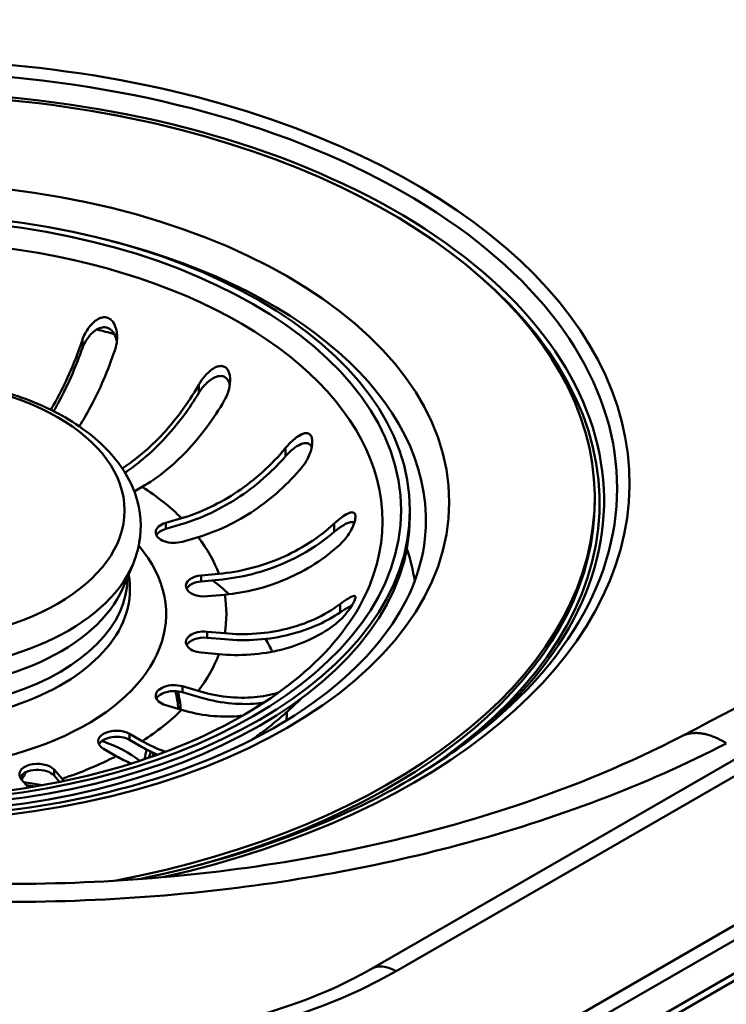
# Model space of a CAD drawing. Units: millimetres. Extents: x 0 to 2100, y 0 to 2970.
# Drawn here: x 1394 to 1451, y 1437 to 1518 of the extents above; entities that cross this region are included whole.
import ezdxf

# ---------------------------------------------------------------- set-up
doc = ezdxf.new("R2010")
doc.units = ezdxf.units.MM
doc.header["$LTSCALE"] = 10
doc.layers.add('Visible Edges(ISO)', color=7, linetype='Continuous', lineweight=50)
doc.layers.add('Visible Tangent Edges(ISO)', color=7, linetype='Continuous', lineweight=50)

msp = doc.modelspace()

# ---------------------------------------------------------------- linework, layer by layer
at = {"layer": 'Visible Edges(ISO)'}
for p, q in [((1403.298, 1410.913), (1745.392, 1608.421)), ((1698.142, 1599.223), (1422.37, 1440.007)), ((1403.622, 1479.414), (1402.971, 1479.038)), ((1440.599, 1478.519), (1440.599, 1478.192)), ((1425.499, 1477.512), (1425.499, 1477.022)), ((1405.538, 1476.476), (1406.838, 1476.858)), ((1406.838, 1476.368), (1405.538, 1475.986)), ((1408.2, 1475.315), (1406.9, 1474.933)), ((1402.03, 1471.138), (1402.843, 1473.053)), ((1408.45, 1472.179), (1409.89, 1472.311)), ((1409.89, 1471.821), (1408.45, 1471.689)), ((1410.36, 1470.6), (1408.919, 1470.468)), ((1408.919, 1467.573), (1410.36, 1467.441)), ((1410.36, 1466.951), (1408.919, 1467.083)), ((1409.89, 1465.73), (1408.45, 1465.862)), ((1406.9, 1463.108), (1408.2, 1462.726)), ((1408.2, 1462.236), (1406.9, 1462.618)), ((1406.838, 1461.183), (1405.538, 1461.565)), ((1402.591, 1459.222), (1403.622, 1458.627)), ((1403.622, 1458.137), (1402.591, 1458.732)), ((1401.5, 1457.402), (1400.469, 1457.998)), ((1396.412, 1456.296), (1397.074, 1455.546)), ((1394.338, 1454.831), (1393.739, 1455.509)), ((1393.959, 1455.26), (1395.479, 1455.025)), ((1396.867, 1455.29), (1396.412, 1455.806))]:
    msp.add_line(p, q, dxfattribs=at)
for centre, major_axis, start_param, end_param in [((1383.499, 1478.519), (-57.1, 0), 1.888856, 6.774822), ((1383.499, 1478.192), (57.1, 0), 5.162747, 6.283185), ((1383.499, 1477.022), (42, 0), 3.141593, 6.283185), ((1406.219, 1475.704), (-1.5, 0), 5.183628, 8.325221), ((1406.219, 1475.214), (-1.5, 0), 5.183628, 5.996429), ((1408.685, 1471.323), (-1.5, 0), 4.869469, 8.011061), ((1408.685, 1470.834), (-1.5, 0), 4.869469, 5.996429), ((1408.685, 1466.717), (-1.5, 0), 4.555309, 7.696902), ((1408.685, 1466.227), (-1.5, 0), 4.555309, 5.996429), ((1406.219, 1462.337), (-1.5, 0), 4.24115, 7.382743), ((1406.219, 1461.847), (-1.5, 0), 4.24115, 5.996429), ((1383.499, 1460.692), (23.099, 0), 0.042553, 0.15191), ((1401.53, 1458.61), (-1.5, 0), 3.926991, 7.068583), ((1401.53, 1458.12), (-1.5, 0), 3.926991, 5.996429), ((1395.075, 1455.903), (-1.5, 0), 3.612832, 6.754424), ((1395.075, 1455.413), (-1.5, 0), 3.612832, 5.996429), ((1383.499, 1457.753), (11, 0), 5.916631, 6.015729)]:
    msp.add_ellipse(centre, major_axis=major_axis, ratio=0.57735, start_param=start_param, end_param=end_param, dxfattribs=at)
msp.add_ellipse((1383.499, 1477.512), major_axis=(42, 0), ratio=0.57735, dxfattribs=at)
for points, knots in [([(1447.665, 1459.011), (1472.435, 1471.868), (1496.763, 1485.013), (1554.341, 1517.395), (1587.144, 1536.916), (1624.415, 1560.388), (1629.852, 1563.845), (1635.259, 1567.318)], [0, 0, 0, 0, 10.002005, 10.002005, 24.140211, 24.140211, 26.569816, 26.569816, 26.569816, 26.569816]), ([(1398.733, 1491.44), (1398.851, 1491.788), (1399.026, 1492.128), (1399.407, 1492.651), (1399.59, 1492.846), (1399.911, 1493.093), (1400.053, 1493.178), (1400.313, 1493.271), (1400.427, 1493.294), (1400.652, 1493.291), (1400.758, 1493.267), (1400.972, 1493.167), (1401.072, 1493.088), (1401.281, 1492.849), (1401.38, 1492.663), (1401.55, 1492.142), (1401.59, 1491.774), (1401.538, 1491.144), (1401.487, 1490.894), (1401.406, 1490.654)], [-0.7567752, -0.7567752, -0.7567752, -0.7567752, -0.6420761, -0.6420761, -0.5537607, -0.5537607, -0.4937063, -0.4937063, -0.4494205, -0.4494205, -0.4070289, -0.4070289, -0.3588203, -0.3588203, -0.2878434, -0.2878434, -0.1850305, -0.1850305, -0.1177619, -0.1177619, -0.1177619, -0.1177619]), ([(1401.545, 1491.264), (1401.538, 1491.314), (1401.53, 1491.363), (1401.48, 1491.603), (1401.415, 1491.791), (1401.25, 1492.075), (1401.165, 1492.182), (1400.966, 1492.349), (1400.857, 1492.409), (1400.619, 1492.475), (1400.496, 1492.48), (1400.203, 1492.437), (1400.038, 1492.369), (1399.661, 1492.141), (1399.443, 1491.94), (1399.03, 1491.416), (1398.852, 1491.092), (1398.733, 1490.758)], [-0.4937364, -0.4937364, -0.4937364, -0.4937364, -0.4761183, -0.4761183, -0.4065987, -0.4065987, -0.3568079, -0.3568079, -0.3103006, -0.3103006, -0.2643666, -0.2643666, -0.2011466, -0.2011466, -0.1075012, -0.1075012, -0.0000116, -0.0000116, -0.0000116, -0.0000116]), ([(1396.149, 1485.723), (1396.353, 1486.064), (1396.549, 1486.413), (1397.08, 1487.409), (1397.445, 1488.167), (1398.126, 1489.757), (1398.443, 1490.59), (1398.717, 1491.392), (1398.725, 1491.416), (1398.733, 1491.44)], [6.3255451, 6.3255451, 6.3255451, 6.3255451, 6.4569495, 6.4569495, 6.7051813, 6.7051813, 6.9534132, 6.9534132, 6.9610067, 6.9610067, 6.9610067, 6.9610067]), ([(1398.733, 1490.758), (1398.494, 1490.088), (1398.224, 1489.395), (1397.581, 1487.895), (1397.2, 1487.104), (1396.693, 1486.151), (1396.54, 1485.877), (1396.382, 1485.606)], [1.087222, 1.087222, 1.087222, 1.087222, 1.2958987, 1.2958987, 1.5552413, 1.5552413, 1.6588337, 1.6588337, 1.6588337, 1.6588337]), ([(1401.406, 1490.654), (1401.398, 1490.63), (1401.39, 1490.606), (1401.116, 1489.803), (1400.799, 1488.971), (1400.118, 1487.38), (1399.753, 1486.623), (1399.119, 1485.433), (1398.801, 1484.884), (1398.472, 1484.372)], [0.9845387, 0.9845387, 0.9845387, 0.9845387, 0.9921322, 0.9921322, 1.2403641, 1.2403641, 1.488596, 1.488596, 1.6937599, 1.6937599, 1.6937599, 1.6937599]), ([(1408.247, 1487.784), (1408.386, 1488.026), (1408.549, 1488.257), (1408.924, 1488.694), (1409.134, 1488.889), (1409.486, 1489.134), (1409.642, 1489.218), (1409.907, 1489.299), (1410.018, 1489.314), (1410.219, 1489.295), (1410.307, 1489.266), (1410.475, 1489.16), (1410.548, 1489.083), (1410.691, 1488.858), (1410.744, 1488.699), (1410.824, 1488.262), (1410.819, 1487.943), (1410.688, 1487.248), (1410.555, 1486.884), (1410.369, 1486.559)], [-0.6658084, -0.6658084, -0.6658084, -0.6658084, -0.5780609, -0.5780609, -0.4806471, -0.4806471, -0.4124295, -0.4124295, -0.3649902, -0.3649902, -0.3235405, -0.3235405, -0.2788179, -0.2788179, -0.2155972, -0.2155972, -0.1127232, -0.1127232, -0.0002888, -0.0002888, -0.0002888, -0.0002888]), ([(1364.154, 1473.053), (1363.629, 1474.291), (1363.409, 1475.621), (1363.649, 1478.171), (1364.069, 1479.384), (1365.468, 1481.722), (1366.495, 1482.831), (1369.093, 1484.851), (1370.705, 1485.741), (1374.303, 1487.168), (1376.294, 1487.7), (1380.436, 1488.357), (1382.585, 1488.484), (1386.839, 1488.329), (1388.943, 1488.048), (1392.916, 1487.096), (1394.782, 1486.425), (1398.095, 1484.729), (1399.54, 1483.703), (1401.801, 1481.379), (1402.636, 1480.083), (1403.503, 1477.451), (1403.604, 1476.137), (1403.274, 1474.246), (1403.092, 1473.64), (1402.843, 1473.053)], [3.686748, 3.686748, 3.686748, 3.686748, 3.981231, 3.981231, 4.259844, 4.259844, 4.565676, 4.565676, 4.89626, 4.89626, 5.229585, 5.229585, 5.560731, 5.560731, 5.891215, 5.891215, 6.223115, 6.223115, 6.556794, 6.556794, 6.880625, 6.880625, 7.169189, 7.169189, 7.308826, 7.308826, 7.308826, 7.308826]), ([(1410.776, 1487.73), (1410.768, 1487.776), (1410.757, 1487.821), (1410.709, 1487.99), (1410.657, 1488.108), (1410.521, 1488.293), (1410.444, 1488.363), (1410.258, 1488.464), (1410.152, 1488.489), (1409.89, 1488.494), (1409.735, 1488.454), (1409.36, 1488.291), (1409.128, 1488.128), (1408.656, 1487.685), (1408.43, 1487.403), (1408.247, 1487.102)], [-0.4200061, -0.4200061, -0.4200061, -0.4200061, -0.4027091, -0.4027091, -0.3532665, -0.3532665, -0.3097306, -0.3097306, -0.263152, -0.263152, -0.200045, -0.200045, -0.1057071, -0.1057071, -0.0000116, -0.0000116, -0.0000116, -0.0000116]), ([(1401.986, 1480.933), (1402.431, 1481.217), (1402.895, 1481.549), (1403.979, 1482.423), (1404.592, 1482.998), (1405.673, 1484.14), (1406.242, 1484.812), (1407.303, 1486.243), (1407.796, 1487.001), (1408.222, 1487.74), (1408.235, 1487.762), (1408.247, 1487.784)], [6.0271347, 6.0271347, 6.0271347, 6.0271347, 6.2084608, 6.2084608, 6.4569495, 6.4569495, 6.7051813, 6.7051813, 6.9534132, 6.9534132, 6.9610067, 6.9610067, 6.9610067, 6.9610067]), ([(1408.247, 1487.102), (1407.875, 1486.488), (1407.454, 1485.857), (1406.454, 1484.509), (1405.86, 1483.807), (1404.73, 1482.614), (1404.089, 1482.013), (1403.026, 1481.155), (1402.611, 1480.853), (1402.208, 1480.587)], [1.087222, 1.087222, 1.087222, 1.087222, 1.2958987, 1.2958987, 1.5552413, 1.5552413, 1.8148531, 1.8148531, 1.9771996, 1.9771996, 1.9771996, 1.9771996]), ([(1410.369, 1486.559), (1410.356, 1486.537), (1410.343, 1486.515), (1409.917, 1485.777), (1409.424, 1485.018), (1408.363, 1483.587), (1407.795, 1482.915), (1406.713, 1481.773), (1406.1, 1481.199), (1404.847, 1480.188), (1404.207, 1479.752), (1403.622, 1479.414)], [0.984539, 0.984539, 0.984539, 0.984539, 0.992132, 0.992132, 1.240364, 1.240364, 1.488596, 1.488596, 1.737085, 1.737085, 1.985573, 1.985573, 1.985573, 1.985573]), ([(1415.339, 1482.609), (1415.571, 1482.892), (1415.829, 1483.151), (1416.285, 1483.518), (1416.477, 1483.641), (1416.773, 1483.772), (1416.894, 1483.808), (1417.09, 1483.816), (1417.17, 1483.802), (1417.308, 1483.73), (1417.365, 1483.676), (1417.46, 1483.518), (1417.491, 1483.413), (1417.531, 1483.127), (1417.522, 1482.924), (1417.424, 1482.389), (1417.301, 1482.036), (1417.001, 1481.473), (1416.86, 1481.26), (1416.701, 1481.066)], [-0.7567842, -0.7567842, -0.7567842, -0.7567842, -0.6418499, -0.6418499, -0.5536274, -0.5536274, -0.4936278, -0.4936278, -0.4493618, -0.4493618, -0.4069555, -0.4069555, -0.3587108, -0.3587108, -0.2876079, -0.2876079, -0.1847733, -0.1847733, -0.1177627, -0.1177627, -0.1177627, -0.1177627]), ([(1406.838, 1476.858), (1407.576, 1477.075), (1408.382, 1477.379), (1409.96, 1478.131), (1410.733, 1478.579), (1412.096, 1479.497), (1412.812, 1480.051), (1414.149, 1481.263), (1414.77, 1481.92), (1415.307, 1482.57), (1415.323, 1482.59), (1415.339, 1482.609)], [5.959972, 5.959972, 5.959972, 5.959972, 6.208461, 6.208461, 6.456949, 6.456949, 6.705181, 6.705181, 6.953413, 6.953413, 6.961007, 6.961007, 6.961007, 6.961007]), ([(1417.47, 1482.646), (1417.442, 1482.729), (1417.403, 1482.801), (1417.289, 1482.924), (1417.215, 1482.967), (1417.013, 1483.017), (1416.881, 1483.004), (1416.548, 1482.909), (1416.326, 1482.791), (1415.834, 1482.437), (1415.573, 1482.195), (1415.339, 1481.927)], [-0.3495676, -0.3495676, -0.3495676, -0.3495676, -0.3103818, -0.3103818, -0.2643974, -0.2643974, -0.2011529, -0.2011529, -0.1074951, -0.1074951, -0.0000116, -0.0000116, -0.0000116, -0.0000116]), ([(1415.339, 1481.927), (1414.871, 1481.39), (1414.34, 1480.847), (1413.08, 1479.704), (1412.331, 1479.125), (1410.907, 1478.166), (1410.1, 1477.698), (1408.451, 1476.912), (1407.609, 1476.595), (1406.838, 1476.368)], [1.087222, 1.087222, 1.087222, 1.087222, 1.2958987, 1.2958987, 1.5552413, 1.5552413, 1.8148531, 1.8148531, 2.074465, 2.074465, 2.074465, 2.074465]), ([(1416.701, 1481.066), (1416.685, 1481.047), (1416.669, 1481.027), (1416.132, 1480.377), (1415.511, 1479.72), (1414.174, 1478.508), (1413.458, 1477.954), (1412.095, 1477.036), (1411.322, 1476.588), (1409.744, 1475.836), (1408.938, 1475.532), (1408.2, 1475.315)], [0.984539, 0.984539, 0.984539, 0.984539, 0.992132, 0.992132, 1.240364, 1.240364, 1.488596, 1.488596, 1.737085, 1.737085, 1.985573, 1.985573, 1.985573, 1.985573]), ([(1419.315, 1476.423), (1419.562, 1476.652), (1419.813, 1476.855), (1420.236, 1477.143), (1420.407, 1477.238), (1420.651, 1477.327), (1420.745, 1477.346), (1420.892, 1477.327), (1420.948, 1477.298), (1421.02, 1477.194), (1421.04, 1477.131), (1421.055, 1476.96), (1421.044, 1476.851), (1420.983, 1476.559), (1420.915, 1476.358), (1420.682, 1475.847), (1420.489, 1475.525), (1420.109, 1475.04), (1419.95, 1474.866), (1419.784, 1474.712)], [-0.7543058, -0.7543058, -0.7543058, -0.7543058, -0.6445362, -0.6445362, -0.5556314, -0.5556314, -0.4952491, -0.4952491, -0.4445258, -0.4445258, -0.4034435, -0.4034435, -0.3551738, -0.3551738, -0.2830864, -0.2830864, -0.1809472, -0.1809472, -0.117785, -0.117785, -0.117785, -0.117785]), ([(1409.89, 1472.311), (1410.708, 1472.385), (1411.602, 1472.534), (1413.352, 1472.981), (1414.208, 1473.28), (1415.719, 1473.936), (1416.513, 1474.352), (1417.995, 1475.306), (1418.684, 1475.843), (1419.279, 1476.39), (1419.297, 1476.406), (1419.315, 1476.423)], [5.959972, 5.959972, 5.959972, 5.959972, 6.208461, 6.208461, 6.456949, 6.456949, 6.705181, 6.705181, 6.953413, 6.953413, 6.961007, 6.961007, 6.961007, 6.961007]), ([(1420.946, 1476.468), (1420.935, 1476.478), (1420.924, 1476.486), (1420.84, 1476.537), (1420.747, 1476.545), (1420.49, 1476.503), (1420.3, 1476.424), (1419.841, 1476.158), (1419.575, 1475.964), (1419.315, 1475.74)], [-0.2736201, -0.2736201, -0.2736201, -0.2736201, -0.2629379, -0.2629379, -0.2007651, -0.2007651, -0.1077866, -0.1077866, -0.0000116, -0.0000116, -0.0000116, -0.0000116]), ([(1419.315, 1475.74), (1418.795, 1475.294), (1418.207, 1474.853), (1416.81, 1473.953), (1415.98, 1473.518), (1414.402, 1472.834), (1413.507, 1472.521), (1411.679, 1472.054), (1410.745, 1471.899), (1409.89, 1471.821)], [1.087222, 1.087222, 1.087222, 1.087222, 1.2958987, 1.2958987, 1.5552413, 1.5552413, 1.8148531, 1.8148531, 2.074465, 2.074465, 2.074465, 2.074465]), ([(1426.711, 1475.144), (1426.426, 1472.486), (1425.324, 1469.813), (1421.603, 1464.918), (1419.127, 1462.69), (1413.058, 1458.804), (1409.499, 1457.135), (1401.604, 1454.495), (1397.268, 1453.528), (1388.257, 1452.409), (1383.581, 1452.262), (1374.384, 1452.808), (1369.864, 1453.502), (1361.459, 1455.651), (1357.574, 1457.104), (1350.841, 1460.586), (1347.992, 1462.612), (1343.561, 1466.997), (1341.995, 1469.351), (1340.681, 1472.86), (1340.408, 1474.002), (1340.286, 1475.144)], [2.418098, 2.418098, 2.418098, 2.418098, 2.769741, 2.769741, 3.089934, 3.089934, 3.40217, 3.40217, 3.71523, 3.71523, 4.02947, 4.02947, 4.343902, 4.343902, 4.657452, 4.657452, 4.969685, 4.969685, 5.284833, 5.284833, 5.435884, 5.435884, 5.435884, 5.435884]), ([(1419.784, 1474.712), (1419.766, 1474.695), (1419.749, 1474.679), (1419.153, 1474.132), (1418.465, 1473.595), (1416.982, 1472.641), (1416.189, 1472.225), (1414.678, 1471.57), (1413.821, 1471.27), (1412.071, 1470.823), (1411.178, 1470.675), (1410.36, 1470.6)], [0.984539, 0.984539, 0.984539, 0.984539, 0.992132, 0.992132, 1.240364, 1.240364, 1.488596, 1.488596, 1.737085, 1.737085, 1.985573, 1.985573, 1.985573, 1.985573]), ([(1422.208, 1471.377), (1421.265, 1469.053), (1419.618, 1466.761), (1415.128, 1462.66), (1412.362, 1460.838), (1405.945, 1457.768), (1402.301, 1456.518), (1394.482, 1454.722), (1390.307, 1454.179), (1381.856, 1453.865), (1377.581, 1454.097), (1369.385, 1455.31), (1365.463, 1456.291), (1358.387, 1458.886), (1355.231, 1460.497), (1349.993, 1464.153), (1347.912, 1466.195), (1345.761, 1469.325), (1345.207, 1470.348), (1344.79, 1471.377)], [1.01524, 1.01524, 1.01524, 1.01524, 1.349256, 1.349256, 1.664247, 1.664247, 1.977549, 1.977549, 2.292037, 2.292037, 2.607189, 2.607189, 2.922055, 2.922055, 3.23581, 3.23581, 3.54922, 3.54922, 3.697149, 3.697149, 3.697149, 3.697149]), ([(1419.784, 1469.829), (1420.037, 1470.018), (1420.275, 1470.181), (1420.631, 1470.395), (1420.759, 1470.46), (1420.92, 1470.509), (1420.974, 1470.513), (1421.038, 1470.473), (1421.053, 1470.436), (1421.045, 1470.325), (1421.028, 1470.261), (1420.964, 1470.095), (1420.915, 1469.993), (1420.766, 1469.723), (1420.647, 1469.539), (1420.312, 1469.08), (1420.071, 1468.797), (1419.648, 1468.386), (1419.481, 1468.242), (1419.315, 1468.119)], [-0.7539225, -0.7539225, -0.7539225, -0.7539225, -0.6414311, -0.6414311, -0.5536443, -0.5536443, -0.4939103, -0.4939103, -0.4435808, -0.4435808, -0.4024597, -0.4024597, -0.3551581, -0.3551581, -0.283018, -0.283018, -0.1808136, -0.1808136, -0.1177845, -0.1177845, -0.1177845, -0.1177845]), ([(1410.36, 1467.441), (1411.178, 1467.366), (1412.071, 1467.351), (1413.821, 1467.478), (1414.678, 1467.621), (1416.189, 1468), (1416.982, 1468.271), (1418.465, 1468.954), (1419.153, 1469.365), (1419.749, 1469.803), (1419.766, 1469.816), (1419.784, 1469.829)], [5.959972, 5.959972, 5.959972, 5.959972, 6.208461, 6.208461, 6.456949, 6.456949, 6.705181, 6.705181, 6.953413, 6.953413, 6.961007, 6.961007, 6.961007, 6.961007]), ([(1420.729, 1469.673), (1420.66, 1469.649), (1420.581, 1469.615), (1420.288, 1469.47), (1420.044, 1469.323), (1419.784, 1469.147)], [-0.1538728, -0.1538728, -0.1538728, -0.1538728, -0.1077811, -0.1077811, -0.0000116, -0.0000116, -0.0000116, -0.0000116]), ([(1419.784, 1469.147), (1419.264, 1468.796), (1418.676, 1468.462), (1417.279, 1467.818), (1416.449, 1467.535), (1414.871, 1467.139), (1413.976, 1466.99), (1412.148, 1466.857), (1411.214, 1466.873), (1410.36, 1466.951)], [1.087222, 1.087222, 1.087222, 1.087222, 1.2958987, 1.2958987, 1.5552413, 1.5552413, 1.8148531, 1.8148531, 2.074465, 2.074465, 2.074465, 2.074465]), ([(1419.315, 1468.119), (1419.297, 1468.105), (1419.279, 1468.092), (1418.684, 1467.655), (1417.995, 1467.243), (1416.513, 1466.56), (1415.719, 1466.289), (1414.208, 1465.91), (1413.352, 1465.768), (1411.602, 1465.64), (1410.708, 1465.655), (1409.89, 1465.73)], [0.984539, 0.984539, 0.984539, 0.984539, 0.992132, 0.992132, 1.240364, 1.240364, 1.488596, 1.488596, 1.737085, 1.737085, 1.985573, 1.985573, 1.985573, 1.985573]), ([(1408.2, 1462.726), (1408.938, 1462.509), (1409.744, 1462.338), (1411.322, 1462.161), (1412.095, 1462.155), (1413.43, 1462.269), (1414.115, 1462.393), (1414.76, 1462.591)], [5.9599721, 5.9599721, 5.9599721, 5.9599721, 6.2084608, 6.2084608, 6.4569495, 6.4569495, 6.6950142, 6.6950142, 6.6950142, 6.6950142]), ([(1413.555, 1461.765), (1413.362, 1461.738), (1413.171, 1461.716), (1412.269, 1461.64), (1411.462, 1461.646), (1409.813, 1461.831), (1408.971, 1462.009), (1408.2, 1462.236)], [1.4863585, 1.4863585, 1.4863585, 1.4863585, 1.5552413, 1.5552413, 1.8148531, 1.8148531, 2.074465, 2.074465, 2.074465, 2.074465]), ([(1416.634, 1462.122), (1416.54, 1462.029), (1416.446, 1461.938), (1415.477, 1461.006), (1414.562, 1460.225), (1413.284, 1459.242), (1412.948, 1458.994), (1412.609, 1458.752)], [1.3148754, 1.3148754, 1.3148754, 1.3148754, 1.326085, 1.326085, 1.4297, 1.4297, 1.4660894, 1.4660894, 1.4660894, 1.4660894]), ([(1411.844, 1460.716), (1411.7, 1460.697), (1411.556, 1460.682), (1410.733, 1460.612), (1409.96, 1460.618), (1408.382, 1460.795), (1407.576, 1460.966), (1406.838, 1461.183)], [1.4369566, 1.4369566, 1.4369566, 1.4369566, 1.488596, 1.488596, 1.7370846, 1.7370846, 1.9855733, 1.9855733, 1.9855733, 1.9855733]), ([(1347.143, 1454.884), (1351.54, 1453.197), (1356.259, 1451.74), (1368.823, 1448.738), (1377.116, 1447.563), (1393.82, 1446.704), (1402.439, 1447.024), (1418.876, 1449.118), (1426.899, 1450.921), (1438.98, 1454.956), (1443.553, 1456.877), (1447.665, 1459.011)], [0.922019, 0.922019, 0.922019, 0.922019, 2.522962, 2.522962, 5.027974, 5.027974, 7.555557, 7.555557, 10.087275, 10.087275, 11.796323, 11.796323, 11.796323, 11.796323]), ([(1430.705, 1458.965), (1427.036, 1456.129), (1422.55, 1453.61), (1413.15, 1449.795), (1408.4, 1448.374), (1403.4, 1447.342)], [6.1395439, 6.1395439, 6.1395439, 6.1395439, 6.4559248, 6.4559248, 6.7254887, 6.7254887, 6.7254887, 6.7254887]), ([(1403.622, 1458.627), (1404.207, 1458.289), (1404.847, 1457.986), (1405.488, 1457.763), (1405.502, 1457.759), (1405.516, 1457.754)], [5.9599721, 5.9599721, 5.9599721, 5.9599721, 6.2084608, 6.2084608, 6.2140624, 6.2140624, 6.2140624, 6.2140624]), ([(1422.37, 1440.007), (1419.996, 1438.636), (1417.195, 1437.436), (1410.988, 1435.547), (1407.578, 1434.862), (1400.502, 1434.111), (1396.835, 1434.049), (1389.653, 1434.567), (1386.139, 1435.147), (1379.664, 1436.864), (1376.7, 1437.997), (1373.728, 1439.547), (1373.313, 1439.774), (1372.912, 1440.007)], [0, 0, 0, 0, 0.300117, 0.300117, 0.603506, 0.603506, 0.909605, 0.909605, 1.215951, 1.215951, 1.51998, 1.51998, 1.570796, 1.570796, 1.570796, 1.570796])]:
    msp.add_open_spline(points, degree=3, knots=knots, dxfattribs=at)
for points in [[(1404.86, 1457.512), (1404.436, 1457.696), (1404.017, 1457.909), (1403.622, 1458.137)], [(1403.959, 1457.949), (1403.926, 1457.681), (1403.874, 1457.412), (1403.8, 1457.141)], [(1402.718, 1456.79), (1402.302, 1456.969), (1401.889, 1457.178), (1401.5, 1457.402)], [(1397.074, 1455.546), (1397.127, 1455.485), (1397.181, 1455.425), (1397.236, 1455.366)]]:
    msp.add_open_spline(points, degree=3, dxfattribs=at)
at = {"layer": 'Visible Tangent Edges(ISO)'}
for p, q in [((1743.94, 1612.114), (1401.7, 1414.521)), ((1744.614, 1611.276), (1402.374, 1413.683)), ((1745.471, 1609.066), (1403.231, 1411.474)), ((1424.37, 1439.808), (1700.142, 1599.025)), ((1398.733, 1491.44), (1398.733, 1490.758)), ((1408.247, 1487.784), (1408.247, 1487.102)), ((1415.339, 1482.609), (1415.339, 1481.927)), ((1405.538, 1476.476), (1405.538, 1475.986)), ((1419.315, 1476.423), (1419.315, 1475.74)), ((1408.45, 1472.179), (1408.45, 1471.689)), ((1419.784, 1469.829), (1419.784, 1469.147)), ((1408.919, 1467.573), (1408.919, 1467.083)), ((1406.9, 1463.108), (1406.9, 1462.618)), ((1402.591, 1459.222), (1402.591, 1458.732)), ((1396.412, 1456.296), (1396.412, 1455.806)), ((1394.159, 1455.034), (1394.886, 1454.921))]:
    msp.add_line(p, q, dxfattribs=at)
for centre, major_axis, start_param, end_param in [((1383.499, 1479.332), (58.931, 0), 5.641429, 9.874874), ((1383.499, 1479.735), (-59.945, 0), 1.942984, 6.710559), ((1383.499, 1478.302), (57.863, 0), 5.653765, 9.861825), ((1383.499, 1476.606), (-39.754, 0), 2.911751, 6.513027), ((1383.499, 1476.69), (43.296, 0), 6.221282, 7.434788), ((1383.499, 1478.102), (57.5, 0), 5.562085, 6.876354), ((1383.499, 1469.626), (42.539, 0), 1.138034, 1.174927), ((1383.499, 1469.02), (27, 0), 0.526823, 0.729814), ((1383.499, 1469.02), (27, 0), 0.212664, 0.415655), ((1383.499, 1469.02), (22.075, 0), 2.687222, 6.737556), ((1383.499, 1469.626), (42.539, 0), 0.084812, 0.193572), ((1383.499, 1475.789), (19.916, 0), 3.381835, 6.042943), ((1383.499, 1471.044), (19.121, 0), 3.031773, 6.393005), ((1383.499, 1471.989), (18.917, 0), 3.136516, 6.288262), ((1383.499, 1460.985), (31.933, 0), 0.550879, 0.625188), ((1383.499, 1473.759), (19.08, 0), 3.381835, 6.042943), ((1383.499, 1469.02), (27, 0), 6.18169, 6.384681), ((1383.499, 1460.985), (31.933, 0), 0.2722, 0.331338), ((1383.499, 1469.02), (27, 0), 5.867531, 6.070522), ((1383.499, 1460.692), (23.288, 0), 0.038004, 0.149492), ((1383.499, 1469.02), (-27, 0), 2.411779, 2.61477), ((1383.499, 1460.985), (31.933, 0), 6.247105, 6.283838), ((1383.499, 1459.871), (21.144, 0), 6.067831, 6.1094), ((1383.499, 1460.166), (21.506, 0), 6.055648, 6.078943), ((1383.499, 1469.02), (-27, 0), 2.097619, 2.30061), ((1424.37, 1436.542), (-2, 3.464), 5.497787, 6.283185), ((1397.641, 1455.241), (37.801, 0), 3.926991, 5.497787)]:
    msp.add_ellipse(centre, major_axis=major_axis, ratio=0.57735, start_param=start_param, end_param=end_param, dxfattribs=at)
for centre, major_axis in [((1383.499, 1478.18), (45.218, 0)), ((1383.499, 1477.512), (41.277, 0)), ((1383.499, 1477.492), (18.677, 0))]:
    msp.add_ellipse(centre, major_axis=major_axis, ratio=0.57735, dxfattribs=at)
for points, knots in [([(1295.81, 1484.521), (1302.175, 1488.244), (1308.594, 1491.991), (1321.833, 1499.699), (1328.664, 1503.665), (1343.444, 1512.198), (1351.406, 1516.767), (1367.364, 1525.898), (1375.358, 1530.463), (1399.372, 1544.128), (1415.44, 1553.198), (1431.655, 1562.173)], [-18.634237, -18.634237, -18.634237, -18.634237, -15.877943, -15.877943, -13.019172, -13.019172, -9.764379, -9.764379, -6.509586, -6.509586, 0, 0, 0, 0]), ([(1354.737, 1450.5), (1363.031, 1448.191), (1371.953, 1446.643), (1389.689, 1445.261), (1398.479, 1445.336), (1414.801, 1446.892), (1422.371, 1448.234), (1437.447, 1452.252), (1444.837, 1455.062), (1451.351, 1458.443)], [-107.239169, -107.239169, -107.239169, -107.239169, -104.479449, -104.479449, -101.872902, -101.872902, -99.519574, -99.519574, -96.895008, -96.895008, -96.895008, -96.895008])]:
    msp.add_open_spline(points, degree=3, knots=knots, dxfattribs=at)
msp.add_rational_spline([(1447.665, 1459.011), (1448.697, 1459.547), (1449.998, 1459.311), (1451.351, 1458.443)], [0.862687401768, 0.862572375128, 0.908343241206, 1], degree=3, dxfattribs=at)
msp.add_open_spline([(1400.327, 1458.638), (1401.586, 1458.207), (1402.625, 1457.654), (1403.413, 1457.009)], degree=3, dxfattribs=at)

doc.saveas('drawing.dxf')
